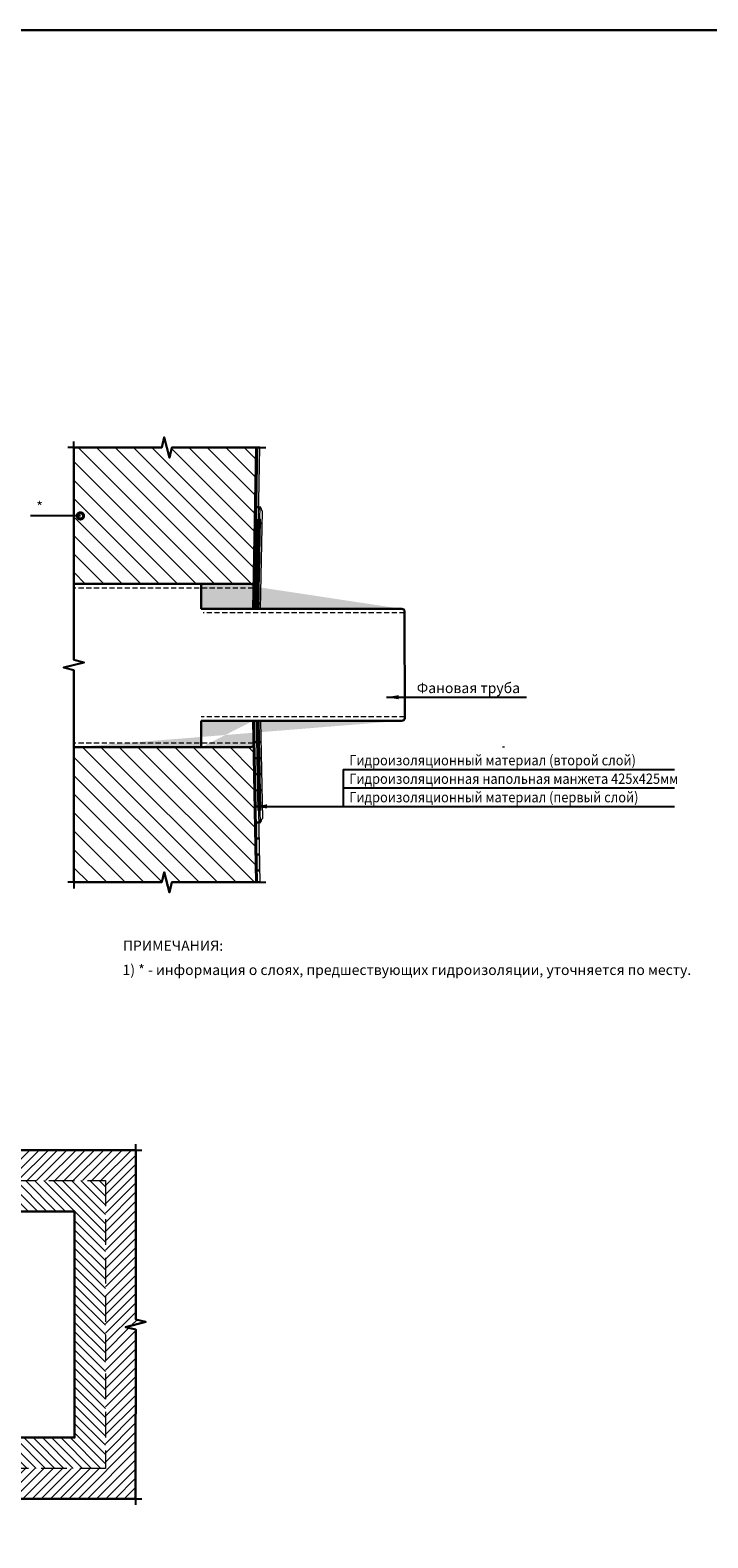
# Model space of a CAD drawing. Units: millimetres. Extents: x 57774 to 63939, y -23027 to -17449.
# Drawn here: x 60800 to 60965, y -20657 to -20291 of the extents above; entities that cross this region are included whole.
import ezdxf
from ezdxf.enums import TextEntityAlignment as Align

# ---------------------------------------------------------------- set-up
doc = ezdxf.new("R2010")
doc.units = ezdxf.units.MM
doc.set_wipeout_variables(frame=1)
doc.linetypes.add('HIDDEN', pattern=[0.375, 0.25, -0.125])
doc.layers.add('A-HATCH-WALL', color=7, linetype='Continuous')
doc.layers.add('Kaft-Штриховка', color=7, linetype='Continuous')
doc.layers.add('Водопровод', color=170, linetype='Continuous', lineweight=53)
doc.layers.add('Гидроизоляция', color=5, linetype='Continuous', lineweight=30)
doc.layers.add('Герметизирующая лента', color=7, linetype='Continuous', lineweight=30, true_color=0x000000)
doc.layers.add('Стяжка', color=7, linetype='Continuous', lineweight=30, true_color=0x000000)
doc.styles.add('ГОСТ 2.304', font='CS_Gost2304.shx')
pattern_1 = [(0, (42690.4231, -26426.6095), (0, 0.6985), [0.508, -0.1905]), (90, (42690.4231, -26426.6095), (-0.6985, 4e-17), [0.508, -0.1905])]

msp = doc.modelspace()

# ---------------------------------------------------------------- hatches: boundary and pattern name
at = {"layer": 'A-HATCH-WALL', "lineweight": 0}
h = msp.add_hatch(dxfattribs=at)
h.set_pattern_fill('ANSI31', color=256, angle=-90)
h.set_pattern_definition([(315, (40778.138, -2482.1896), (2.24506403, 2.24506403), [])])
h.paths.add_polyline_path([(60855.25, -20392.12), (60834.78, -20392.12), (60834.15, -20394.62), (60832.28, -20392.12), (60817.04, -20392.12), (60810.91, -20392.12), (60810.91, -20425.3), (60854.67, -20425.3)])
h.paths.add_polyline_path([(60810.86, -20497.88), (60832.23, -20497.88), (60832.85, -20495.38), (60834.1, -20500.38), (60834.73, -20497.88), (60855.2, -20497.88), (60854.38, -20464.84), (60810.86, -20465.02)])
at = {"layer": 'A-HATCH-WALL', "lineweight": 15}
h = msp.add_hatch(dxfattribs=at)
h.set_pattern_fill('ANSI31', color=6, scale=0.5)
h.set_pattern_definition([(45, (42628.3744, -40517.4115), (-1.122532015, 1.122532015), [])])
h.paths.add_polyline_path([(60784.79, -20563.03), (60784.17, -20565.53), (60782.92, -20560.53), (60782.29, -20563.03), (60741.15, -20563.01), (60741.13, -20604.15), (60743.63, -20604.78), (60738.63, -20606.02), (60741.13, -20606.65), (60741.11, -20647.79), (60782.29, -20647.81), (60782.92, -20645.31), (60784.17, -20650.31), (60784.79, -20647.81), (60825.89, -20647.83), (60825.91, -20606.69), (60823.41, -20606.07), (60828.41, -20604.82), (60825.91, -20604.19), (60825.93, -20563.05)])
h.paths.add_polyline_path([(60818.54, -20570.44), (60818.54, -20640.44), (60748.54, -20640.44), (60748.54, -20570.44)], flags=16)
h.paths.add_polyline_path([(60791.65, -20605.44, -1), (60775.43, -20605.44, -1)], flags=0)
h.paths.add_polyline_path([(60790.5, -20605.44, -1), (60776.58, -20605.44, -1)], flags=0)
h = msp.add_hatch(dxfattribs=at)
h.set_pattern_fill('ANSI31', color=6, scale=0.5, angle=90)
h.set_pattern_definition([(135, (42519.3587, -40517.432), (-1.122532015, -1.122532015), [])])
h.paths.add_polyline_path([(60756.04, -20577.94), (60811.04, -20577.94), (60811.04, -20632.94), (60756.04, -20632.94)], flags=16)
h.paths.add_polyline_path([(60748.54, -20570.44), (60818.54, -20570.44), (60818.54, -20640.44), (60748.54, -20640.44)])
at = {"layer": 'Kaft-Штриховка', "lineweight": 15}
h = msp.add_hatch(dxfattribs=at)
h.set_pattern_fill('ANGLE', color=256, scale=0.1)
h.set_pattern_definition(pattern_1)
edge = h.paths.add_edge_path()
edge.add_line((60841.83, -20425.32), (60841.83, -20431.37))
edge.add_line((60841.83, -20431.37), (60890.65, -20431.37))
edge.add_line((60854.61, -20425.92), (60854.51, -20431.37))
edge.add_arc((60853.92, -20426), 0.692, 6.0698, 90.6652)
edge.add_line((60810.86, -20425.32), (60853.91, -20425.31))
at = {"layer": 'Герметизирующая лента', "ltscale": 100}
h = msp.add_hatch(color=256, dxfattribs=at)
h.dxf.hatch_style = 1
h.paths.add_polyline_path([(60855.79, -20409.74), (60856.1, -20409.74), (60855.72, -20431.37), (60855.41, -20431.37)])
h = msp.add_hatch(color=256, dxfattribs=at)
h.dxf.hatch_style = 1
h.paths.add_polyline_path([(60855.41, -20431.37), (60855.41, -20431.05), (60857.61, -20431.05), (60857.61, -20431.37)])
h = msp.add_hatch(color=256, dxfattribs=at)
h.dxf.hatch_style = 1
h.paths.add_polyline_path([(60855.79, -20480.23), (60856.1, -20480.22), (60855.72, -20458.59), (60855.41, -20458.59)])
at = {"layer": 'Гидроизоляция', "ltscale": 100}
h = msp.add_hatch(color=256, dxfattribs=at)
h.dxf.hatch_style = 1
h.paths.add_polyline_path([(60856.33, -20430.1), (60856.4, -20426.2), (60855.97, -20426.19), (60855.9, -20430.1)])
h.paths.add_polyline_path([(60855.28, -20430.09), (60855.34, -20426.18), (60854.91, -20426.17), (60854.85, -20430.08)])
h.paths.add_polyline_path([(60856.6, -20414.48), (60856.67, -20410.58), (60856.24, -20410.57), (60856.17, -20414.47)])
h.paths.add_polyline_path([(60855.55, -20414.46), (60855.62, -20410.56), (60855.19, -20410.55), (60855.12, -20414.46)])
h.paths.add_polyline_path([(60856.47, -20422.29), (60856.53, -20418.39), (60856.1, -20418.38), (60856.04, -20422.29)])
h.paths.add_polyline_path([(60855.41, -20422.27), (60855.48, -20418.37), (60855.05, -20418.36), (60854.98, -20422.27)])
h.paths.add_polyline_path([(60855.84, -20406.65), (60855.91, -20402.75), (60855.32, -20402.74), (60855.25, -20406.64)])
h.paths.add_polyline_path([(60855.98, -20398.84), (60856.05, -20394.94), (60855.46, -20394.93), (60855.39, -20398.83)])
h = msp.add_hatch(color=256, dxfattribs=at)
h.dxf.hatch_style = 1
h.paths.add_polyline_path([(60856.33, -20459.86), (60856.4, -20463.76), (60855.97, -20463.77), (60855.9, -20459.87)])
h.paths.add_polyline_path([(60855.28, -20459.88), (60855.34, -20463.78), (60854.91, -20463.79), (60854.85, -20459.88)])
h.paths.add_polyline_path([(60856.6, -20475.48), (60856.67, -20479.39), (60856.24, -20479.39), (60856.17, -20475.49)])
h.paths.add_polyline_path([(60855.55, -20475.5), (60855.62, -20479.41), (60855.19, -20479.41), (60855.12, -20475.51)])
h.paths.add_polyline_path([(60856.47, -20467.67), (60856.53, -20471.58), (60856.1, -20471.58), (60856.04, -20467.68)])
h.paths.add_polyline_path([(60855.41, -20467.69), (60855.48, -20471.59), (60855.05, -20471.6), (60854.98, -20467.69)])
h.paths.add_polyline_path([(60855.84, -20483.31), (60855.91, -20487.21), (60855.32, -20487.22), (60855.25, -20483.32)])
h.paths.add_polyline_path([(60855.98, -20491.12), (60856.05, -20495.03), (60855.46, -20495.04), (60855.39, -20491.13)])

# ---------------------------------------------------------------- linework, layer by layer
at = {"linetype": 'Continuous', "ltscale": 0.5}
for p, q in [((60810.86, -20392.13), (60809.36, -20392.13)), ((60810.86, -20392.13), (60809.36, -20392.13)), ((60810.86, -20392.13), (60810.86, -20390.63)), ((60810.86, -20392.13), (60810.86, -20390.63)), ((60856.09, -20392.13), (60857.59, -20392.13)), ((60856.09, -20392.13), (60857.59, -20392.13)), ((60810.86, -20497.88), (60809.36, -20497.88)), ((60810.86, -20497.88), (60809.36, -20497.88)), ((60810.86, -20497.88), (60810.86, -20499.38)), ((60810.86, -20497.88), (60810.86, -20499.38)), ((60856.09, -20497.88), (60857.59, -20497.88)), ((60856.09, -20497.88), (60857.59, -20497.88)), ((60825.93, -20563.05), (60825.93, -20561.55)), ((60825.93, -20563.05), (60825.93, -20561.55)), ((60825.93, -20563.05), (60827.43, -20563.05)), ((60825.93, -20563.05), (60827.43, -20563.05)), ((60825.89, -20647.83), (60825.89, -20649.33)), ((60825.89, -20647.83), (60825.89, -20649.33)), ((60825.93, -20647.83), (60827.43, -20647.84)), ((60825.93, -20647.83), (60827.43, -20647.84))]:
    msp.add_line(p, q, dxfattribs=at)
for points in [[(60810.86, -20392.13), (60832.23, -20392.13), (60832.85, -20389.63), (60834.1, -20394.63), (60834.73, -20392.13), (60856.09, -20392.13)], [(60856.09, -20392.13), (60834.73, -20392.13), (60834.1, -20394.63), (60832.85, -20389.63), (60832.23, -20392.13), (60810.86, -20392.13)], [(60810.86, -20497.88), (60810.86, -20446.25), (60808.36, -20445.63), (60813.36, -20444.38), (60810.86, -20443.75), (60810.86, -20392.13)], [(60810.86, -20392.13), (60810.86, -20443.75), (60813.36, -20444.38), (60808.36, -20445.63), (60810.86, -20446.25), (60810.86, -20497.88)], [(60810.86, -20497.88), (60832.23, -20497.88), (60832.85, -20495.38), (60834.1, -20500.38), (60834.73, -20497.88), (60856.09, -20497.88)], [(60856.09, -20497.88), (60834.73, -20497.88), (60834.1, -20500.38), (60832.85, -20495.38), (60832.23, -20497.88), (60810.86, -20497.88)], [(60825.93, -20563.05), (60784.79, -20563.03), (60784.17, -20565.53), (60782.92, -20560.53), (60782.29, -20563.03), (60741.15, -20563.01)], [(60741.15, -20563.01), (60782.29, -20563.03), (60782.92, -20560.53), (60784.17, -20565.53), (60784.79, -20563.03), (60825.93, -20563.05)], [(60825.89, -20647.83), (60825.91, -20606.69), (60823.41, -20606.07), (60828.41, -20604.82), (60825.91, -20604.19), (60825.93, -20563.05)], [(60825.93, -20563.05), (60825.91, -20604.19), (60828.41, -20604.82), (60823.41, -20606.07), (60825.91, -20606.69), (60825.89, -20647.83)], [(60825.93, -20647.83), (60784.79, -20647.81), (60784.17, -20650.31), (60782.92, -20645.31), (60782.29, -20647.81), (60741.15, -20647.79)], [(60741.15, -20647.79), (60782.29, -20647.81), (60782.92, -20645.31), (60784.17, -20650.31), (60784.79, -20647.81), (60825.93, -20647.83)]]:
    msp.add_lwpolyline(points, dxfattribs=at)
at = {"lineweight": 25, "const_width": 1.5}
msp.add_lwpolyline([(60812.84, -20408.76, 1), (60812.09, -20408.76, 1)], format="xyb", close=True, dxfattribs=at)
at = {"color": 7, "linetype": 'HIDDEN', "lineweight": 0, "ltscale": 5}
for points in [[(60854.51, -20426.3), (60810.86, -20426.3)], [(60891.33, -20432.36), (60842.34, -20432.36)], [(60891.33, -20457.61), (60841.83, -20457.61)], [(60854.51, -20464.03), (60810.86, -20464.03)]]:
    msp.add_lwpolyline(points, dxfattribs=at)
at = {"color": 7, "linetype": 'HIDDEN', "lineweight": 15, "ltscale": 25}
msp.add_lwpolyline([(60748.54, -20570.44), (60818.54, -20570.44), (60818.54, -20640.44), (60748.54, -20640.44), (60748.54, -20570.44)], dxfattribs=at)
at = {"color": 7, "lineweight": 30}
msp.add_lwpolyline([(60756.04, -20577.94), (60811.04, -20577.94), (60811.04, -20632.94), (60756.04, -20632.94), (60756.04, -20577.94)], dxfattribs=at)
at = {"lineweight": 25}
for points in [[(60886.89, -20452.86), (60889.9, -20452.35), (60889.9, -20453.36)], [(60854.84, -20479.43), (60857.84, -20478.92), (60857.84, -20479.93)]]:
    msp.add_solid(points, dxfattribs=at)
at = {"layer": 'Водопровод', "lineweight": 20}
msp.add_line((60831.12, -20425.28), (60835.82, -20425.28), dxfattribs=at)
at = {"layer": 'Герметизирующая лента', "ltscale": 100}
for points in [[(60855.79, -20409.74), (60855.41, -20431.37), (60855.72, -20431.37), (60856.1, -20409.74), (60855.79, -20409.74)], [(60855.79, -20480.23), (60855.41, -20458.59), (60855.72, -20458.59), (60856.1, -20480.22), (60855.79, -20480.23)]]:
    msp.add_lwpolyline(points, dxfattribs=at)
at = {"layer": 'Гидроизоляция', "lineweight": 0}
for p, q in [((60855.79, -20409.58), (60856.09, -20392.13)), ((60856.1, -20409.59), (60856.16, -20406.46)), ((60856.31, -20431.37), (60856.72, -20407.62)), ((60855.79, -20409.58), (60855.63, -20409.58)), ((60855.88, -20431.37), (60856.26, -20409.59)), ((60856.26, -20409.58), (60856.1, -20409.58)), ((60855.86, -20458.59), (60856.26, -20480.38)), ((60856.29, -20458.59), (60856.72, -20482.34)), ((60855.79, -20480.38), (60855.63, -20480.38)), ((60855.79, -20480.38), (60856.09, -20497.88)), ((60856.1, -20480.38), (60856.16, -20483.51)), ((60856.26, -20480.38), (60856.1, -20480.38))]:
    msp.add_line(p, q, dxfattribs=at)
at = {"layer": 'Гидроизоляция'}
for p, q in [((60855.84, -20406.65), (60855.25, -20406.64)), ((60855.62, -20410.55), (60855.19, -20410.55)), ((60855.62, -20410.55), (60855.19, -20410.55)), ((60856.67, -20410.57), (60856.24, -20410.56)), ((60856.67, -20410.57), (60856.24, -20410.56)), ((60855.28, -20430.09), (60854.85, -20430.08)), ((60856.33, -20430.1), (60855.9, -20430.1)), ((60855.34, -20463.78), (60854.91, -20463.79)), ((60856.4, -20463.76), (60855.97, -20463.77)), ((60855.41, -20467.69), (60854.98, -20467.7)), ((60856.47, -20467.67), (60856.04, -20467.68)), ((60855.48, -20471.59), (60855.05, -20471.6)), ((60856.53, -20471.58), (60856.1, -20471.58)), ((60855.55, -20475.5), (60855.12, -20475.51)), ((60856.6, -20475.48), (60856.17, -20475.49)), ((60855.62, -20479.41), (60855.19, -20479.41)), ((60855.62, -20479.41), (60855.19, -20479.41)), ((60856.67, -20479.39), (60856.24, -20479.39)), ((60856.67, -20479.39), (60856.24, -20479.39)), ((60855.84, -20483.31), (60855.25, -20483.32)), ((60855.91, -20487.21), (60855.32, -20487.22)), ((60855.98, -20491.12), (60855.39, -20491.13)), ((60856.05, -20495.03), (60855.46, -20495.04))]:
    msp.add_line(p, q, dxfattribs=at)
at = {"layer": 'Гидроизоляция', "lineweight": 0, "ltscale": 100}
for points in [[(60855.51, -20392.13), (60854.82, -20431.37), (60855.25, -20431.37), (60855.63, -20409.58)], [(60855.51, -20497.88), (60854.82, -20458.59), (60855.25, -20458.59), (60855.63, -20480.38)]]:
    msp.add_lwpolyline(points, dxfattribs=at)
at = {"layer": 'Гидроизоляция', "lineweight": 0}
for points in [[(60852.22, -20425.32), (60851.79, -20425.32)], [(60889.04, -20431.37), (60888.61, -20431.37)], [(60852.2, -20465.02), (60851.77, -20465.02)]]:
    msp.add_lwpolyline(points, dxfattribs=at)
for centre, start, end in [((60861.22, -20404.71), 198.9821, 212.8587), ((60861.22, -20485.25), 147.1413, 161.0179)]:
    msp.add_arc(centre, 5.36, start, end, dxfattribs=at)
at = {"layer": 'Стяжка', "ltscale": 100}
for p, q in [((60854.51, -20431.37), (60855.2, -20392.13)), ((60810.86, -20425.32), (60853.91, -20425.31)), ((60841.83, -20425.32), (60841.83, -20431.37)), ((60854.61, -20425.92), (60854.51, -20431.37)), ((60841.83, -20431.37), (60890.65, -20431.37)), ((60891.33, -20431.99), (60891.35, -20457.98)), ((60890.65, -20458.59), (60841.83, -20458.59)), ((60841.83, -20458.59), (60841.83, -20465.02)), ((60854.51, -20458.59), (60855.2, -20497.88)), ((60854.51, -20458.59), (60854.61, -20464.4)), ((60853.92, -20465.02), (60810.86, -20465.02))]:
    msp.add_line(p, q, dxfattribs=at)
for points in [[(60844.31, -20425.32), (60850.42, -20425.32)], [(60844.31, -20425.32), (60850.42, -20425.32)], [(60844.31, -20465.02), (60850.42, -20465.02)]]:
    msp.add_lwpolyline(points, dxfattribs=at)
for centre, start, end in [((60853.92, -20426), 6.0698, 90.6652), ((60890.65, -20432.06), 6.0698, 90.6652), ((60890.66, -20457.9), 269.3348, 353.9302), ((60853.92, -20464.32), 269.3348, 353.9302)]:
    msp.add_arc(centre, 0.692, start, end, dxfattribs=at)

# ---------------------------------------------------------------- texts
at = {"color": 7, "linetype": 'Continuous', "lineweight": 15, "ltscale": 0.5, "style": 'ГОСТ 2.304'}
for s, p in [('ПРИМЕЧАНИЯ:', (60822.79, -20514.54)), ('1) * - информация о слоях, предшествующих гидроизоляции, уточняется по месту.', (60822.72, -20520.43))]:
    msp.add_text(s, height=2.5, dxfattribs=at).set_placement(p)

# ---------------------------------------------------------------- wipeouts: each hides what was drawn before it
at = {"color": 7, "lineweight": 25, "true_color": 0xffffff}
for points in [[(60801.29, -20408.26), (60803.79, -20408.26), (60803.79, -20404.76), (60801.29, -20404.76)], [(60893.73, -20452.36), (60919.98, -20452.36), (60919.98, -20448.86), (60893.73, -20448.86)], [(60877.37, -20469.93), (60944.15, -20469.93), (60944.15, -20466.43), (60877.37, -20466.43)]]:
    msp.add_wipeout(points, dxfattribs=at)

# ---------------------------------------------------------------- next in the draw order: hatches: boundary and pattern name
at = {"layer": 'Kaft-Штриховка', "lineweight": 15}
h = msp.add_hatch(dxfattribs=at)
h.set_pattern_fill('ANGLE', color=256, scale=0.1)
h.set_pattern_definition(pattern_1)
edge = h.paths.add_edge_path()
edge.add_line((60841.83, -20458.59), (60841.83, -20465.02))
edge.add_line((60890.65, -20458.59), (60841.83, -20458.59))
edge.add_line((60854.51, -20458.59), (60854.61, -20464.4))
edge.add_arc((60853.92, -20464.32), 0.692, 269.3348, 353.9302)
edge.add_line((60853.92, -20465.02), (60810.86, -20465.02))

# ---------------------------------------------------------------- next in the draw order: linework, layer by layer
at = {"lineweight": 25}
for p, q in [((60804.79, -20408.76), (60800.29, -20408.76)), ((60812.46, -20408.76), (60804.79, -20408.76)), ((60886.89, -20452.86), (60892.73, -20452.86)), ((60892.73, -20452.86), (60920.98, -20452.86))]:
    msp.add_line(p, q, dxfattribs=at)
at = {"layer": 'Гидроизоляция', "lineweight": 0}
msp.add_lwpolyline([(60915.6, -20465.02), (60915.17, -20465.02)], dxfattribs=at)

# ---------------------------------------------------------------- next in the draw order: texts
at = {"lineweight": 25, "style": 'ГОСТ 2.304'}
for s, p in [('*', (60802.54, -20407.76)), ('Фановая труба', (60906.85, -20451.86))]:
    msp.add_text(s, height=2.5, dxfattribs=at).set_placement(p, align=Align.CENTER)
at = {"lineweight": 25, "style": 'ГОСТ 2.304', "width": 0.912762}
msp.add_text('Гидроизоляционный материал (второй слой)', height=2.5, dxfattribs=at).set_placement((60877.87, -20469.43))

# ---------------------------------------------------------------- next in the draw order: wipeouts: each hides what was drawn before it
at = {"color": 7, "lineweight": 25, "true_color": 0xffffff}
msp.add_wipeout([(60877.37, -20474.43), (60955.96, -20474.43), (60955.96, -20470.93), (60877.37, -20470.93)], dxfattribs=at)

# ---------------------------------------------------------------- next in the draw order: linework, layer by layer
at = {"lineweight": 25}
msp.add_line((60876.37, -20470.43), (60956.96, -20470.43), dxfattribs=at)

# ---------------------------------------------------------------- next in the draw order: texts
at = {"lineweight": 25, "style": 'ГОСТ 2.304', "width": 0.912762}
msp.add_text('Гидроизоляционная напольная манжета 425х425мм', height=2.5, dxfattribs=at).set_placement((60877.87, -20473.93))

# ---------------------------------------------------------------- next in the draw order: wipeouts: each hides what was drawn before it
at = {"color": 7, "lineweight": 25, "true_color": 0xffffff}
msp.add_wipeout([(60877.37, -20478.93), (60943.92, -20478.93), (60943.92, -20475.43), (60877.37, -20475.43)], dxfattribs=at)

# ---------------------------------------------------------------- next in the draw order: linework, layer by layer
at = {"lineweight": 25}
for p, q in [((60876.37, -20470.43), (60876.37, -20479.43)), ((60876.37, -20474.93), (60956.96, -20474.93)), ((60854.84, -20479.43), (60876.37, -20479.43)), ((60876.37, -20479.43), (60956.96, -20479.43))]:
    msp.add_line(p, q, dxfattribs=at)
at = {"color": 3, "lineweight": 30}
msp.add_lwpolyline([(59978.56, -20290.61), (61001.43, -20290.61), (61001.43, -20977.71), (59978.56, -20977.71)], close=True, dxfattribs=at)

# ---------------------------------------------------------------- next in the draw order: texts
at = {"lineweight": 25, "style": 'ГОСТ 2.304', "width": 0.912762}
msp.add_text('Гидроизоляционный материал (первый слой)', height=2.5, dxfattribs=at).set_placement((60877.87, -20478.43))

doc.saveas('drawing.dxf')
